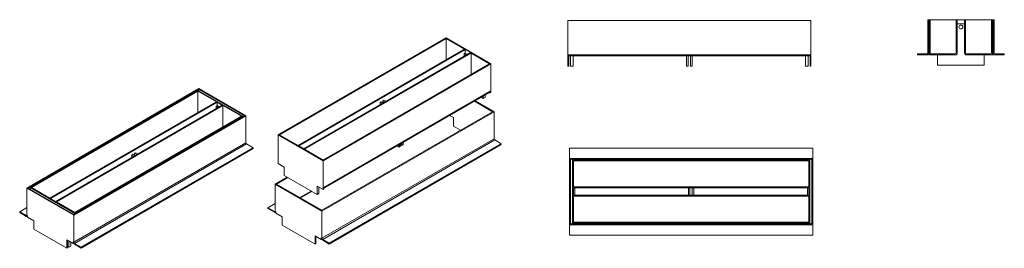
# Model space of a CAD drawing. Units: millimetres. Extents: x 1385 to 3404, y 2023 to 2491.
import ezdxf
from ezdxf.lldxf.tags import DXFTag

# ---------------------------------------------------------------- set-up
doc = ezdxf.new("R2010")
doc.units = ezdxf.units.MM
for name, color, linetype in [('2018-04-05_GR100', 7, 'Continuous'), ('DV1_Predeterminado', 7, 'Continuous'), ('GR100UOCMA_MARCO', 7, 'Continuous')]:
    doc.layers.add(name, color=color, linetype=linetype)
tags = doc.linetypes.add('HIDDEN2', pattern=[4.7625, 3.175, -1.5875]).pattern_tags.tags
tags[6:7] = [DXFTag(74, 4), DXFTag(75, 0), DXFTag(340, '0'), DXFTag(46, 0.0), DXFTag(50, 0.0), DXFTag(44, 0.0), DXFTag(45, 0.0)]
tags[4:5] = [DXFTag(74, 4), DXFTag(75, 0), DXFTag(340, '0'), DXFTag(46, 0.0), DXFTag(50, 0.0), DXFTag(44, 0.0), DXFTag(45, 0.0)]

msp = doc.modelspace()

# ---------------------------------------------------------------- linework, layer by layer
at = {"layer": '2018-04-05_GR100', "color": 7, "linetype": 'HIDDEN2', "lineweight": 9}
for p, q in [((3250.4, 2418.6), (3250.4, 2490.6)), ((3252.4, 2490.6), (3252.4, 2422.6)), ((3305.9, 2422.6), (3305.9, 2490.6)), ((3307.9, 2490.6), (3307.9, 2482.1)), ((3322.9, 2482.1), (3322.9, 2490.6)), ((3324.9, 2490.6), (3324.9, 2422.6)), ((3378.4, 2422.6), (3378.4, 2490.6)), ((3380.4, 2490.6), (3380.4, 2418.6)), ((3307.9, 2482.1), (3322.9, 2482.1)), ((3307.9, 2422.6), (3307.9, 2482.1)), ((3322.9, 2482.1), (3322.9, 2422.6)), ((3254.4, 2420.6), (3303.9, 2420.6)), ((3267.4, 2418.6), (3303.9, 2418.6)), ((3326.9, 2420.6), (3376.4, 2420.6)), ((3326.9, 2418.6), (3363.4, 2418.6))]:
    msp.add_line(p, q, dxfattribs=at)
at = {"layer": '2018-04-05_GR100', "color": 7, "linetype": 'Continuous', "lineweight": 9}
for p, q in [((2514.9, 2416.8), (2514.9, 2395.8)), ((2519.9, 2416.8), (2519.9, 2395.8)), ((2752.9, 2416.8), (2752.9, 2395.8)), ((2755.9, 2416.8), (2755.9, 2395.8)), ((2760.9, 2395.8), (2760.9, 2416.8)), ((2763.9, 2395.8), (2763.9, 2416.8)), ((2996.9, 2395.8), (2996.9, 2416.8)), ((3001.9, 2395.8), (3001.9, 2416.8)), ((2519.9, 2395.8), (2514.9, 2395.8)), ((2755.9, 2395.8), (2752.9, 2395.8)), ((2760.9, 2395.8), (2763.9, 2395.8)), ((2996.9, 2395.8), (3001.9, 2395.8)), ((1750.4, 2345.9), (1406, 2147.1)), ((1750.4, 2344.3), (1408.9, 2147.1)), ((1750.4, 2345.9), (1842.3, 2292.8)), ((1788.2, 2322.4), (1750.4, 2344.3)), ((1750.4, 2300.6), (1750.4, 2344.3)), ((1788.2, 2322.4), (1446.7, 2125.2)), ((1789.6, 2321.6), (1448.1, 2124.4)), ((1800.3, 2315.5), (1458.7, 2118.3)), ((1801.7, 2314.7), (1460.1, 2117.5)), ((1787.5, 2313.4), (1789.6, 2314.7)), ((1792.1, 2310.8), (1787.5, 2313.4)), ((1787.5, 2313.4), (1787.5, 2308.1)), ((1800.3, 2315.5), (1789.6, 2321.6)), ((1789.6, 2314.7), (1789.6, 2321.6)), ((1794.2, 2312), (1789.6, 2314.7)), ((1839.5, 2292.8), (1801.7, 2314.7)), ((1801.7, 2271), (1801.7, 2314.7)), ((1839.5, 2292.8), (1498, 2095.6)), ((1842.3, 2292.8), (1498, 2094)), ((1842.3, 2292.8), (1842.3, 2292)), ((1617.1, 2215.1), (1615, 2213.8)), ((1615, 2213.8), (1619.6, 2211.2)), ((1615, 2208.5), (1615, 2213.8)), ((1617.1, 2215.1), (1621.7, 2212.4)), ((1620.6, 2217.1), (1622.8, 2218.3)), ((1625.2, 2214.4), (1620.6, 2217.1)), ((1620.6, 2217.1), (1620.6, 2213)), ((1627.4, 2215.7), (1622.8, 2218.3)), ((2518.5, 2203.7), (2518.5, 2073.7)), ((3005.5, 2203.7), (2518.5, 2203.7)), ((3003.5, 2201.7), (2520.5, 2201.7)), ((2520.5, 2201.7), (2520.5, 2148.2)), ((3003.5, 2148.2), (3003.5, 2201.7)), ((3005.5, 2203.7), (3005.5, 2073.7)), ((1406, 2147.1), (1498, 2094)), ((1406, 2143.8), (1406, 2147.1)), ((1408.9, 2147.1), (1446.7, 2125.2)), ((3003.5, 2148.2), (2520.5, 2148.2)), ((3003.5, 2146.2), (2520.5, 2146.2)), ((2520.5, 2146.2), (2520.5, 2131.2)), ((2523.5, 2146.2), (2523.5, 2131.2)), ((2756.5, 2146.2), (2756.5, 2131.2)), ((2759.5, 2146.2), (2759.5, 2131.2)), ((2764.5, 2131.2), (2764.5, 2146.2)), ((2767.5, 2131.2), (2767.5, 2146.2)), ((3000.5, 2131.2), (3000.5, 2146.2)), ((3003.5, 2131.2), (3003.5, 2146.2)), ((1448.1, 2124.4), (1458.7, 2118.3)), ((3003.5, 2131.2), (2520.5, 2131.2)), ((3003.5, 2129.2), (2520.5, 2129.2)), ((2520.5, 2129.2), (2520.5, 2075.7)), ((3003.5, 2075.7), (3003.5, 2129.2)), ((1460.1, 2117.5), (1498, 2095.6)), ((1498, 2094), (1498, 2093.2)), ((3005.5, 2073.7), (2518.5, 2073.7)), ((3003.5, 2075.7), (2520.5, 2075.7)), ((1485.9, 2025), (1483.1, 2026.7)), ((1485.9, 2037.3), (1485.9, 2025)), ((1489.5, 2027.1), (1485.9, 2025)), ((1489.5, 2035.2), (1489.5, 2027.1))]:
    msp.add_line(p, q, dxfattribs=at)
at = {"layer": '2018-04-05_GR100', "color": 7, "linetype": 'HIDDEN2', "lineweight": 9}
msp.add_circle((3315.4, 2475.6), 4, dxfattribs=at)
for centre, radius, start, end in [((3254.4, 2422.6), 4, 180, 270), ((3254.4, 2422.6), 2, 180, 270), ((3303.9, 2422.6), 2, 270, 0), ((3303.9, 2422.6), 4, 270, 360), ((3326.9, 2422.6), 4, 180, 270), ((3326.9, 2422.6), 2, 180, 270), ((3376.4, 2422.6), 2, 270, 0), ((3376.4, 2422.6), 4, 270, 0)]:
    msp.add_arc(centre, radius, start, end, dxfattribs=at)
at = {"layer": 'DV1_Predeterminado', "color": 7, "linetype": 'Continuous', "lineweight": 9}
for p, q in [((1915.1, 2254.8), (2259.5, 2453.6)), ((1917.9, 2254.8), (2259.5, 2452)), ((2351.4, 2400.5), (2259.5, 2453.6)), ((2259.5, 2408.3), (2259.5, 2452)), ((2297.3, 2430.1), (2259.5, 2452)), ((1955.8, 2232.9), (2297.3, 2430.1)), ((1957.2, 2232.1), (2298.7, 2429.3)), ((2309.3, 2423.2), (2298.7, 2429.3)), ((2298.7, 2422.4), (2298.7, 2429.3)), ((1967.8, 2226), (2309.3, 2423.2)), ((1969.2, 2225.2), (2310.7, 2422.4)), ((2296.6, 2421.1), (2298.7, 2422.4)), ((2301.2, 2418.5), (2296.6, 2421.1)), ((2296.6, 2421.1), (2296.6, 2415.8)), ((2303.3, 2419.7), (2298.7, 2422.4)), ((2348.6, 2400.5), (2310.7, 2422.4)), ((2310.7, 2378.7), (2310.7, 2422.4)), ((2007, 2203.3), (2348.6, 2400.5)), ((2007, 2201.7), (2351.4, 2400.5)), ((2351.4, 2341.7), (2351.4, 2400.5)), ((2008.5, 2147), (2350, 2344.2)), ((2350, 2340.9), (2350, 2344.2)), ((2008.5, 2145.6), (2349.2, 2342.3)), ((2126.2, 2322.7), (2124.1, 2321.5)), ((2126.2, 2322.7), (2130.8, 2320.1)), ((2129.7, 2324.8), (2131.8, 2326)), ((2134.3, 2322.1), (2129.7, 2324.8)), ((2129.7, 2324.8), (2129.7, 2320.7)), ((2136.4, 2323.4), (2131.8, 2326)), ((2354.9, 2302.3), (2317.4, 2324)), ((2318.8, 2324.8), (2357.8, 2302.3)), ((2331.4, 2332.1), (2335.8, 2329.5)), ((2335.8, 2329.5), (2335.8, 2334.7)), ((2335.8, 2329.5), (2339.4, 2331.5)), ((2339.4, 2331.5), (2339.4, 2336.7)), ((2348.3, 2341.9), (2350, 2340.9)), ((2350, 2340.9), (2351.4, 2341.7)), ((2124.1, 2316.2), (2124.1, 2321.5)), ((2124.1, 2321.5), (2128.7, 2318.9)), ((2357.8, 2302.3), (2004.9, 2098.6)), ((2004.9, 2100.3), (2354.9, 2302.3)), ((2274.3, 2290.1), (2266.5, 2294.6)), ((2274.3, 2272.9), (2274.3, 2290.1)), ((2357.8, 2302.3), (2357.8, 2246.8)), ((2289.2, 2264.4), (2274.3, 2272.9)), ((2007, 2201.7), (1915.1, 2254.8)), ((1915.1, 2254.8), (1915.1, 2196)), ((1917.9, 2254.8), (1955.8, 2232.9)), ((2357.8, 2246.8), (2004.9, 2043.1)), ((2359.2, 2244.4), (2006.3, 2040.7)), ((2359.2, 2244.4), (2372.6, 2236.6)), ((1957.2, 2232.1), (1967.8, 2226)), ((1969.2, 2225.2), (2007, 2203.3)), ((2372.6, 2236.6), (2019.8, 2032.9)), ((2372.6, 2235), (2019.8, 2031.3)), ((2163.3, 2229.9), (2158.8, 2232.5)), ((2163.3, 2235), (2163.3, 2229.9)), ((2165.4, 2231.1), (2163.3, 2229.9)), ((2165.4, 2236.3), (2165.4, 2231.1)), ((2165.4, 2235.2), (2169, 2233.1)), ((2169, 2233.1), (2169, 2238.3)), ((2169, 2233.1), (2171.1, 2234.4)), ((2171.1, 2234.4), (2171.1, 2239.5)), ((2007, 2142.9), (2007, 2201.7)), ((1915.1, 2196), (1927.1, 2189)), ((1927.1, 2171.9), (1927.1, 2189)), ((1933.3, 2168.3), (1908.8, 2154.1)), ((1934.7, 2167.5), (1911.6, 2154.1)), ((1995, 2132.7), (1927.1, 2171.9)), ((1908.8, 2154.1), (2004.9, 2098.6)), ((1908.8, 2098.6), (1908.8, 2154.1)), ((1911.6, 2154.1), (2004.9, 2100.3)), ((1995, 2149.8), (2007, 2142.9)), ((1995, 2149.8), (1995, 2132.7)), ((1998.6, 2147.8), (1998.6, 2134.7)), ((1998.6, 2147.5), (1998.8, 2147.6)), ((2008.5, 2143.7), (2007, 2142.9)), ((2008.5, 2147), (2008.5, 2143.7)), ((1959.7, 2126.4), (1982.8, 2139.7)), ((1960.8, 2125.7), (1984, 2139.1)), ((1998.6, 2134.7), (1995, 2132.7)), ((1908.8, 2114.1), (1893.9, 2105.6)), ((1893.9, 2105.6), (1907.3, 2097.8)), ((1893.9, 2103.9), (1893.9, 2105.6)), ((1907.3, 2096.2), (1893.9, 2103.9)), ((1908.8, 2098.6), (1907.3, 2097.8)), ((1909.3, 2096), (1910.2, 2096.5)), ((1910.2, 2097.8), (1910.2, 2094.5)), ((1922.9, 2087.2), (1910.2, 2094.5)), ((1922.9, 2070), (1922.9, 2087.2)), ((2004.9, 2098.6), (2004.9, 2043.1)), ((1990.8, 2030.9), (1922.9, 2070)), ((1990.8, 2048), (1990.8, 2030.9)), ((2003.5, 2040.7), (1990.8, 2048)), ((1992.2, 2031.7), (1992.2, 2047.2)), ((2003.5, 2043.9), (2003.5, 2040.7)), ((2003.5, 2040.7), (2004.3, 2041.1)), ((2006.3, 2040.7), (2019.8, 2032.9)), ((2019.8, 2031.3), (2006.3, 2039))]:
    msp.add_line(p, q, dxfattribs=at)
for centre, major_axis, start_param, end_param in [((2347.2, 2345.8), (-2, 3.46), 3.141593, 3.926991), ((2359.2, 2246), (-1, 1.73), 0.785398, 2.356194), ((1907.3, 2099.4), (-1, 1.73), 2.356194, 3.926991), ((1907.3, 2099.4), (-2, 3.46), 2.356194, 3.926991), ((2006.3, 2042.3), (2, -3.46), 3.926991, 5.497787), ((2006.3, 2042.3), (-1, 1.73), 0.785398, 2.356194)]:
    msp.add_ellipse(centre, major_axis=major_axis, ratio=0.57735, start_param=start_param, end_param=end_param, dxfattribs=at)
at = {"layer": 'GR100UOCMA_MARCO', "color": 7, "linetype": 'Continuous', "lineweight": 9}
for p, q in [((2508.9, 2420.8), (2508.9, 2488.8)), ((2508.9, 2488.8), (3007.9, 2488.8)), ((3007.9, 2420.8), (3007.9, 2488.8)), ((3383.4, 2490.6), (3247.4, 2490.6)), ((3247.4, 2490.6), (3247.4, 2422.6)), ((3383.4, 2422.6), (3383.4, 2490.6)), ((2508.9, 2418.8), (2508.9, 2420.8)), ((2508.9, 2416.8), (2508.9, 2418.8)), ((2508.9, 2418.8), (3007.9, 2418.8)), ((2508.9, 2395.8), (2508.9, 2416.8)), ((2508.9, 2416.8), (3007.9, 2416.8)), ((2510.9, 2395.8), (2510.9, 2416.8)), ((3005.9, 2416.8), (3005.9, 2395.8)), ((3007.9, 2418.8), (3007.9, 2420.8)), ((3007.9, 2416.8), (3007.9, 2418.8)), ((3007.9, 2395.8), (3007.9, 2416.8)), ((3245.4, 2420.6), (3226.4, 2420.6)), ((3226.4, 2420.6), (3226.4, 2418.6)), ((3226.4, 2418.6), (3245.4, 2418.6)), ((3249.4, 2418.6), (3249.4, 2422.6)), ((3249.4, 2418.6), (3267.4, 2418.6)), ((3267.4, 2418.6), (3267.4, 2397.6)), ((3363.4, 2397.6), (3363.4, 2418.6)), ((3363.4, 2418.6), (3381.4, 2418.6)), ((3381.4, 2418.6), (3381.4, 2422.6)), ((3404.4, 2420.6), (3385.4, 2420.6)), ((3385.4, 2418.6), (3404.4, 2418.6)), ((3404.4, 2418.6), (3404.4, 2420.6)), ((2508.9, 2395.8), (2510.9, 2395.8)), ((3005.9, 2395.8), (3007.9, 2395.8)), ((3267.4, 2397.6), (3363.4, 2397.6)), ((1399.7, 2145.9), (1752.5, 2349.6)), ((1752.5, 2347.9), (1402.5, 2145.9)), ((1848.7, 2294.1), (1752.5, 2349.6)), ((1752.5, 2347.9), (1752.5, 2344.7)), ((1845.9, 2294.1), (1752.5, 2347.9)), ((1495.8, 2090.3), (1848.7, 2294.1)), ((1495.8, 2092), (1845.9, 2294.1)), ((1848.7, 2238.5), (1848.7, 2294.1)), ((1495.8, 2034.8), (1848.7, 2238.5)), ((1497.3, 2032.4), (1850.1, 2236.1)), ((1510.7, 2024.6), (1863.5, 2228.3)), ((1510.7, 2023), (1863.5, 2226.7)), ((1863.5, 2228.3), (1850.1, 2236.1)), ((1863.5, 2226.7), (1863.5, 2228.3)), ((2512.5, 2208.7), (2512.5, 2227.7)), ((2512.5, 2227.7), (3011.5, 2227.7)), ((3011.5, 2208.7), (3011.5, 2227.7)), ((2512.5, 2206.7), (2512.5, 2208.7)), ((2512.5, 2070.7), (2512.5, 2206.7)), ((2512.5, 2206.7), (3011.5, 2206.7)), ((3009.5, 2204.7), (2514.5, 2204.7)), ((2514.5, 2204.7), (2514.5, 2072.7)), ((3009.5, 2072.7), (3009.5, 2204.7)), ((3011.5, 2206.7), (3011.5, 2208.7)), ((3011.5, 2070.7), (3011.5, 2206.7)), ((1495.8, 2090.3), (1399.7, 2145.9)), ((1399.7, 2145.9), (1399.7, 2090.3)), ((1402.5, 2145.9), (1495.8, 2092)), ((1384.8, 2097.3), (1399.7, 2105.9)), ((1398.3, 2089.5), (1384.8, 2097.3)), ((1384.8, 2097.3), (1384.8, 2095.6)), ((1384.8, 2095.6), (1398.3, 2087.9)), ((1398.3, 2089.5), (1399.7, 2090.3)), ((1400.3, 2087.7), (1401.1, 2088.2)), ((1401.1, 2086.3), (1401.1, 2089.5)), ((1401.1, 2086.3), (1413.8, 2078.9)), ((1495.8, 2034.8), (1495.8, 2090.3)), ((1413.8, 2078.9), (1413.8, 2061.8)), ((1413.8, 2061.8), (1481.7, 2022.6)), ((2512.5, 2068.7), (2512.5, 2070.7)), ((2512.5, 2070.7), (3011.5, 2070.7)), ((2512.5, 2049.7), (2512.5, 2068.7)), ((2514.5, 2072.7), (3009.5, 2072.7)), ((3011.5, 2068.7), (3011.5, 2070.7)), ((3011.5, 2049.7), (3011.5, 2068.7)), ((2512.5, 2049.7), (3011.5, 2049.7)), ((1481.7, 2022.6), (1481.7, 2039.7)), ((1481.7, 2039.7), (1494.4, 2032.4)), ((1481.7, 2022.6), (1483.1, 2023.4)), ((1483.1, 2023.4), (1483.1, 2038.9)), ((1494.4, 2032.4), (1494.4, 2035.6)), ((1494.4, 2032.4), (1495.3, 2032.8)), ((1510.7, 2024.6), (1497.3, 2032.4)), ((1497.3, 2030.7), (1510.7, 2023)), ((1510.7, 2023), (1510.7, 2024.6))]:
    msp.add_line(p, q, dxfattribs=at)
at = {"layer": 'GR100UOCMA_MARCO', "color": 7, "linetype": 'HIDDEN2', "lineweight": 9}
for p, q in [((3249.4, 2490.6), (3249.4, 2422.6)), ((3381.4, 2490.6), (3381.4, 2422.6))]:
    msp.add_line(p, q, dxfattribs=at)
at = {"layer": 'GR100UOCMA_MARCO', "color": 7, "linetype": 'Continuous', "lineweight": 9}
for centre, radius, start, end in [((3245.4, 2422.6), 2, 270, 0), ((3245.4, 2422.6), 4, 270, 0), ((3385.4, 2422.6), 4, 180, 270), ((3385.4, 2422.6), 2, 180, 270)]:
    msp.add_arc(centre, radius, start, end, dxfattribs=at)
for centre, major_axis, start_param, end_param in [((1850.1, 2237.7), (1, -1.73), 3.926991, 5.497787), ((1398.3, 2091.2), (-1, 1.73), 2.356194, 3.926991), ((1398.3, 2091.2), (-2, 3.46), 2.356194, 3.926991), ((1497.3, 2034), (-2, 3.46), 0.785398, 2.356194), ((1497.3, 2034), (1, -1.73), 3.926991, 5.497787)]:
    msp.add_ellipse(centre, major_axis=major_axis, ratio=0.57735, start_param=start_param, end_param=end_param, dxfattribs=at)

doc.saveas('drawing.dxf')
